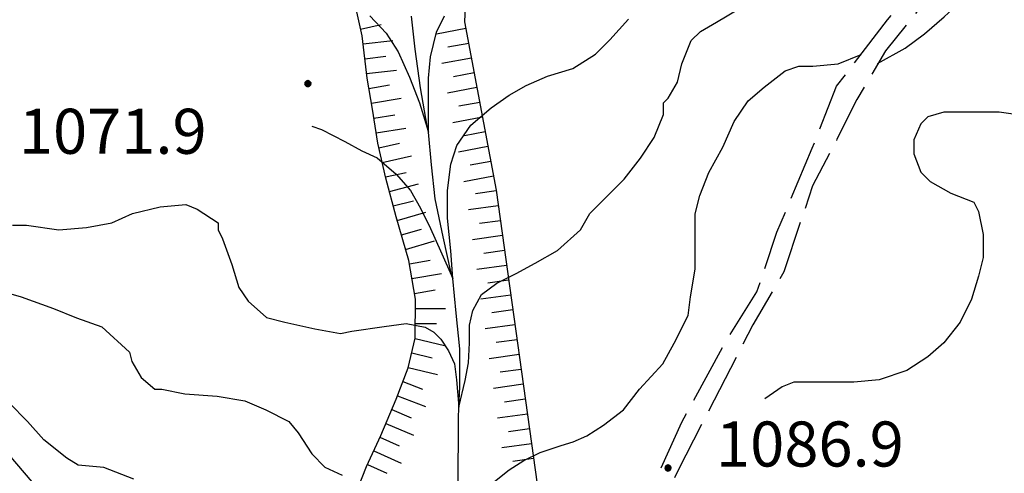
# Model space of a CAD drawing. Extents: x 2579649 to 2584473, y 4499563 to 4503021.
# Drawn here: x 2582303 to 2582467, y 4500256 to 4500332 of the extents above; entities that cross this region are included whole.
import ezdxf

# ---------------------------------------------------------------- set-up
doc = ezdxf.new("R2010")
doc.units = 0
doc.header["$LTSCALE"] = 5
doc.header["$MEASUREMENT"] = 0
for name, pattern in [('102', [2.5, 2, -0.5]), ('701', [2.5, 2, -0.5]), ('LSCA1', [1, -0.5, -0.5])]:
    doc.linetypes.add(name, pattern=pattern)
for name, color, linetype in [('10200000', 1, '102'), ('30200000', 1, 'Continuous'), ('60100000', 1, 'LSCA1'), ('70100000', 1, '701'), ('80100000', 2, 'Continuous'), ('80200000', 1, 'Continuous'), ('80400000', 1, 'Continuous'), ('A0140000', 2, 'Continuous')]:
    doc.layers.add(name, color=color, linetype=linetype)
doc.styles.get("Standard").update_dxf_attribs({"font": 'romans.shx'})

# ---------------------------------------------------------------- blocks, each defined once
blk = doc.blocks.new('CERCHIO5')
at = {"linetype": 'Continuous'}
for p, q in [((-0.196, 0.064), (-0.206, 0.001)), ((-0.206, 0.001), (-0.196, -0.062)), ((-0.003, -0.202), (-0.206, 0.001)), ((-0.206, 0.001), (-0.003, 0.001)), ((-0.196, -0.062), (0.022, 0.2)), ((-0.168, 0.12), (-0.196, 0.064)), ((0.162, -0.118), (-0.196, 0.064)), ((-0.196, 0.064), (0.19, -0.062)), ((-0.183, 0.032), (-0.184, 0.013)), ((-0.184, 0.013), (-0.184, -0.047)), ((-0.18, 0.058), (-0.183, 0.032)), ((-0.167, 0.093), (-0.182, 0.091)), ((-0.182, 0.091), (-0.092, 0.063)), ((-0.152, 0.092), (-0.18, 0.058)), ((-0.158, 0.051), (-0.172, 0.001)), ((-0.172, 0.001), (-0.165, -0.077)), ((-0.168, -0.118), (0.094, 0.177)), ((-0.123, 0.166), (-0.168, 0.12)), ((0.19, -0.062), (-0.168, 0.12)), ((-0.168, 0.12), (0, 0)), ((0, 0), (-0.168, -0.118)), ((-0.152, 0.092), (-0.167, 0.093)), ((-0.166, 0.023), (-0.083, 0.112)), ((-0.122, -0.02), (-0.166, 0.023)), ((-0.072, 0.156), (-0.158, 0.051)), ((-0.138, 0.053), (-0.158, -0.016)), ((-0.142, 0.108), (-0.152, 0.092)), ((-0.126, 0.022), (-0.152, 0.092)), ((-0.127, 0.089), (-0.145, 0)), ((-0.145, 0), (-0.12, -0.069)), ((-0.092, 0.063), (-0.144, 0.144)), ((-0.144, 0.144), (-0.002, 0.069)), ((-0.105, 0.116), (-0.142, 0.108)), ((-0.076, 0.082), (-0.138, 0.053)), ((-0.072, 0.156), (-0.127, 0.089)), ((-0.127, 0.089), (-0.123, 0.112)), ((-0.11, -0.009), (-0.127, 0.089)), ((-0.091, -0.032), (-0.126, 0.022)), ((-0.066, 0.194), (-0.123, 0.166)), ((0.06, 0.194), (-0.123, -0.164)), ((-0.123, -0.164), (-0.066, 0.194)), ((-0.003, -0.202), (-0.123, 0.166)), ((-0.123, 0.166), (0.162, -0.118)), ((-0.123, 0.112), (-0.114, 0.138)), ((-0.084, 0.048), (-0.122, -0.02)), ((-0.114, 0.138), (-0.098, 0.178)), ((-0.072, 0.156), (-0.105, 0.116)), ((-0.098, 0.178), (-0.082, 0.172)), ((-0.022, 0.154), (-0.084, 0.048)), ((-0.083, 0.112), (0.009, 0.101)), ((-0.082, 0.172), (-0.032, 0.175)), ((-0.05, 0.134), (-0.076, 0.082)), ((0.022, 0.2), (-0.072, 0.156)), ((-0.032, 0.175), (-0.072, 0.156)), ((-0.003, 0.152), (-0.072, 0.156)), ((-0.051, 0.061), (-0.07, -0.008)), ((-0.068, -0.179), (0.035, 0.008)), ((-0.003, 0.204), (-0.066, 0.194)), ((-0.066, 0.194), (0.116, -0.164)), ((0.012, 0.149), (-0.051, 0.112)), ((-0.051, 0.112), (-0.051, 0.061)), ((-0.016, 0.097), (-0.051, 0.061)), ((-0.051, 0.061), (-0.016, 0.097)), ((-0.04, 0.124), (-0.05, 0.134)), ((-0.032, 0.175), (-0.04, 0.124)), ((0.01, 0.186), (-0.032, 0.175)), ((0, 0.174), (-0.032, 0.175)), ((-0.032, 0.175), (0.012, 0.149)), ((0.006, 0.054), (-0.026, -0.018)), ((0.061, 0.125), (-0.022, 0.154)), ((-0.016, 0.097), (0.034, 0.11)), ((0.065, 0.085), (-0.016, 0.097)), ((-0.003, 0.001), (-0.003, 0.204)), ((0.06, 0.194), (-0.003, 0.204)), ((-0.003, 0.001), (0.06, 0.194)), ((0.116, 0.166), (-0.003, -0.202)), ((0.058, 0.137), (-0.003, 0.152)), ((-0.003, 0.001), (0.197, 0.001)), ((-0.003, 0.001), (-0.003, -0.202)), ((-0.002, 0.069), (0.042, 0.197)), ((0.042, 0.16), (0, 0.174)), ((0.072, 0.053), (0.002, -0.036)), ((0.067, 0.043), (0.006, 0.054)), ((0.009, 0.101), (0.072, 0.053)), ((0.034, 0.11), (0.01, 0.186)), ((0.026, -0.083), (0.079, 0.072)), ((0.147, 0.135), (0.033, 0.066)), ((0.033, 0.066), (0.19, 0.064)), ((0.034, 0.11), (0.093, 0.094)), ((0.074, -0.087), (0.034, 0.11)), ((0.035, 0.008), (0.147, 0.135)), ((0.094, 0.177), (0.038, -0.196)), ((0.042, 0.197), (0.067, 0.101)), ((0.107, 0.137), (0.042, 0.16)), ((0.051, -0.062), (0.106, 0.031)), ((0.118, 0.117), (0.058, 0.137)), ((0.116, 0.166), (0.06, 0.194)), ((0.06, -0.192), (0.116, 0.166)), ((0.162, 0.12), (0.06, -0.192)), ((0.079, 0.072), (0.061, 0.125)), ((0.119, 0.036), (0.065, 0.085)), ((0.065, -0.017), (0.067, 0.043)), ((0.067, 0.101), (0.08, 0.184)), ((0.08, 0.184), (0.195, -0.034)), ((0.093, 0.094), (0.124, 0.053)), ((0.14, 0.07), (0.097, -0.076)), ((0.106, 0.031), (0.14, 0.105)), ((0.158, 0.109), (0.107, 0.137)), ((0.162, 0.12), (0.116, 0.166)), ((0.116, -0.164), (0.162, 0.12)), ((0.116, -0.06), (0.119, 0.036)), ((0.156, 0.064), (0.118, 0.117)), ((0.124, 0.053), (0.124, 0.053)), ((0.124, 0.053), (0.128, -0.03)), ((0.131, -0.07), (0.156, 0.001)), ((0.14, 0.105), (0.14, 0.07)), ((0.162, 0.044), (0.156, 0.064)), ((0.156, 0.001), (0.162, 0.044)), ((0.174, 0.064), (0.158, 0.109)), ((0.19, 0.064), (0.162, 0.12)), ((0.19, 0.064), (0.173, -0.096)), ((0.182, -0.008), (0.174, 0.064)), ((0.2, 0.001), (0.19, 0.064)), ((0.19, -0.062), (0.2, 0.001)), ((-0.196, -0.062), (-0.168, -0.118)), ((0.173, -0.096), (-0.196, -0.062)), ((-0.184, -0.047), (-0.165, -0.099)), ((-0.168, -0.118), (-0.123, -0.164)), ((-0.165, -0.077), (-0.13, -0.127)), ((-0.165, -0.099), (-0.12, -0.15)), ((-0.158, -0.016), (-0.117, -0.042)), ((-0.15, -0.04), (-0.156, -0.11)), ((-0.156, -0.11), (-0.106, -0.134)), ((-0.122, -0.02), (-0.15, -0.04)), ((-0.13, -0.127), (-0.06, -0.146)), ((-0.125, -0.057), (-0.108, -0.025)), ((-0.101, -0.082), (-0.125, -0.057)), ((-0.123, -0.164), (-0.066, -0.192)), ((-0.108, -0.025), (-0.122, -0.02)), ((-0.12, -0.069), (-0.087, -0.093)), ((-0.12, -0.15), (-0.06, -0.163)), ((-0.117, -0.042), (-0.078, -0.017)), ((-0.101, -0.082), (-0.11, -0.009)), ((-0.106, -0.134), (-0.093, -0.156)), ((-0.003, -0.094), (-0.101, -0.082)), ((-0.083, -0.14), (-0.101, -0.082)), ((-0.064, -0.045), (-0.097, -0.097)), ((-0.097, -0.097), (0.026, -0.134)), ((-0.093, -0.156), (-0.091, -0.18)), ((-0.054, -0.075), (-0.091, -0.032)), ((-0.091, -0.18), (-0.054, -0.075)), ((-0.087, -0.093), (-0.028, -0.126)), ((-0.034, -0.151), (-0.083, -0.14)), ((-0.07, -0.008), (-0.042, -0.049)), ((0.038, -0.196), (-0.068, -0.179)), ((-0.066, -0.192), (-0.003, -0.202)), ((0.097, -0.076), (-0.064, -0.045)), ((-0.06, -0.146), (0.011, -0.159)), ((-0.06, -0.163), (-0.032, -0.185)), ((0.002, -0.036), (-0.054, -0.075)), ((0.051, -0.062), (-0.054, -0.075)), ((-0.054, -0.075), (0.051, -0.062)), ((-0.054, -0.075), (-0.049, -0.182)), ((-0.049, -0.182), (0.026, -0.083)), ((-0.042, -0.049), (0.014, -0.064)), ((0.048, -0.128), (-0.034, -0.151)), ((-0.032, -0.185), (0.04, -0.182)), ((-0.028, -0.126), (0.048, -0.128)), ((-0.026, -0.018), (0.022, -0.048)), ((0.136, -0.106), (-0.003, -0.094)), ((-0.003, -0.202), (0.06, -0.192)), ((0.011, -0.159), (0.044, -0.153)), ((0.014, -0.064), (0.048, -0.061)), ((0.022, -0.048), (0.075, -0.075)), ((0.026, -0.134), (0.074, -0.087)), ((0.128, -0.03), (0.035, -0.054)), ((0.035, -0.054), (0.048, -0.128)), ((0.04, -0.182), (0.062, -0.176)), ((0.044, -0.153), (0.098, -0.127)), ((0.048, -0.061), (0.065, -0.017)), ((0.048, -0.128), (0.107, -0.112)), ((0.128, -0.03), (0.051, -0.062)), ((0.06, -0.192), (0.116, -0.164)), ((0.062, -0.176), (0.095, -0.16)), ((0.075, -0.075), (0.152, -0.078)), ((0.095, -0.16), (0.119, -0.147)), ((0.098, -0.127), (0.131, -0.07)), ((0.107, -0.112), (0.116, -0.06)), ((0.116, -0.164), (0.162, -0.118)), ((0.119, -0.147), (0.136, -0.106)), ((0.195, -0.034), (0.128, -0.03)), ((0.152, -0.078), (0.175, -0.074)), ((0.162, -0.118), (0.19, -0.062)), ((0.175, -0.074), (0.182, -0.008))]:
    blk.add_line(p, q, dxfattribs=at)
blk = doc.blocks.new('BA1CORT')
at = {"linetype": 'Continuous'}
blk.add_line((0, 0), (0.7, 0), dxfattribs=at)
blk = doc.blocks.new('BA1LUNG')
at = {"linetype": 'Continuous'}
blk.add_line((0, 0), (1, 0), dxfattribs=at)

msp = doc.modelspace()

# ---------------------------------------------------------------- linework, layer by layer
at = {"layer": '10200000', "linetype": '102', "flags": 128}
for points in [[(2582393.35, 4500223.5), (2582399.98, 4500233.07), (2582408.08, 4500254.04), (2582412.86, 4500264.72), (2582419.85, 4500277.6), (2582425.37, 4500286.43), (2582428.68, 4500296.36), (2582434.57, 4500310.35), (2582438.62, 4500320.65), (2582447.08, 4500331.69), (2582456.28, 4500343.1), (2582467.32, 4500352.67), (2582478, 4500361.13), (2582490.88, 4500367.02), (2582506.33, 4500369.96), (2582521.79, 4500371.07), (2582533.56, 4500371.44), (2582545.71, 4500368.49), (2582560.43, 4500362.97), (2582581.04, 4500353.04), (2582607.53, 4500342), (2582625.93, 4500333.16), (2582648.01, 4500322.49), (2582667.15, 4500311.82), (2582684.44, 4500303.36), (2582704.68, 4500294.16), (2582716.46, 4500288.64), (2582723.08, 4500287.16), (2582728.97, 4500286.43), (2582732.65, 4500288.64), (2582738.54, 4500292.68), (2582741.48, 4500297.84), (2582742.22, 4500301.52), (2582742.22, 4500305.2), (2582741.48, 4500309.61), (2582737.8, 4500313.29), (2582728.6, 4500318.81), (2582713.52, 4500325.8), (2582705.05, 4500331.69), (2582700.27, 4500336.84), (2582691.8, 4500350.83), (2582684.08, 4500372.91), (2582681.5, 4500382.11), (2582678.56, 4500390.94), (2582674.88, 4500396.09), (2582667.52, 4500401.61), (2582661.26, 4500406.03), (2582654.63, 4500411.18), (2582650.96, 4500417.07), (2582648.38, 4500425.53), (2582648.01, 4500431.05), (2582648.75, 4500435.84), (2582649.61, 4500442.44)], [(2582994.98, 4500422.25), (2582984.19, 4500420), (2582976.55, 4500418.66), (2582947.99, 4500415.98), (2582901.26, 4500416.34), (2582864.09, 4500415.61), (2582844.22, 4500415.98), (2582838.33, 4500415.61), (2582828.76, 4500413.77), (2582819.56, 4500410.46), (2582803.74, 4500403.1), (2582791.59, 4500397.21), (2582779.08, 4500392.06), (2582769.51, 4500390.95), (2582763.99, 4500390.95), (2582755.16, 4500392.42), (2582748.54, 4500395.37), (2582735.29, 4500400.52), (2582709.9, 4500416.34), (2582693.34, 4500428.49), (2582676.41, 4500439.9), (2582667.21, 4500442.1), (2582661.32, 4500442.1), (2582655.8, 4500438.06), (2582652.49, 4500433.27), (2582651.38, 4500428.86), (2582652.49, 4500422.97), (2582655.06, 4500415.24), (2582659.48, 4500411.19), (2582666.1, 4500406.41), (2582673.1, 4500402.36), (2582679.72, 4500394.63), (2582683.03, 4500388.38), (2582687.08, 4500375.13), (2582692.97, 4500358.2), (2582696.28, 4500348.26), (2582701.06, 4500339.43), (2582707.69, 4500333.54), (2582715.78, 4500327.66), (2582725.35, 4500324.34), (2582735.66, 4500318.46), (2582740.44, 4500314.41), (2582744.86, 4500308.89), (2582745.96, 4500304.47), (2582745.96, 4500298.22), (2582741.91, 4500291.59), (2582734.55, 4500284.23), (2582728.3, 4500283.13), (2582720.57, 4500284.23), (2582706.22, 4500289.75), (2582683.03, 4500301.16), (2582673.1, 4500306.31), (2582662.42, 4500312.57), (2582650.65, 4500317.72), (2582618.63, 4500333.18), (2582590.3, 4500344.58), (2582571.16, 4500353.78), (2582561.22, 4500359.3), (2582548.71, 4500364.82), (2582540.62, 4500367.4), (2582526.63, 4500368.87), (2582517.8, 4500368.14), (2582506.02, 4500366.3), (2582492.41, 4500363.35), (2582484.31, 4500361.14), (2582473.27, 4500353.78), (2582459.66, 4500342.01), (2582452.66, 4500333.91), (2582446.78, 4500326.55), (2582441.99, 4500318.46), (2582438.68, 4500311.83), (2582434.63, 4500304.1), (2582429.85, 4500289.75), (2582424.7, 4500280.92), (2582412.18, 4500256.63), (2582406.66, 4500244.49), (2582402.25, 4500228.66), (2582398.46, 4500221.91)]]:
    msp.add_lwpolyline(points, dxfattribs=at)
at = {"layer": '30200000', "linetype": 'Continuous', "flags": 128}
msp.add_lwpolyline([(2582375.64, 4500253.84), (2582375.72, 4500265.33), (2582375.77, 4500267.2), (2582375.93, 4500270.6), (2582375.95, 4500276.95), (2582375.34, 4500282.88), (2582374.76, 4500288.63), (2582374.51, 4500289.53), (2582373.18, 4500295.6), (2582371.85, 4500301.9), (2582371.24, 4500307.6), (2582370.73, 4500313.03), (2582370.49, 4500314.04), (2582369.38, 4500320.4), (2582368.48, 4500326.84), (2582367.87, 4500332.33)], dxfattribs=at)
at = {"layer": '60100000', "linetype": 'LSCA1', "flags": 128}
for points in [[(2582339.97, 4500201.37), (2582343.21, 4500210.01), (2582345.41, 4500215.27), (2582347.4, 4500220.52), (2582349.38, 4500226.44), (2582351.01, 4500231.77), (2582352.56, 4500236.59), (2582354.11, 4500241.35), (2582356.31, 4500247.04), (2582358.23, 4500251.87), (2582360.43, 4500257.34), (2582362.77, 4500262.52), (2582365.34, 4500268.57), (2582367.33, 4500273.76), (2582368.52, 4500278.73), (2582368.56, 4500285.23), (2582367.45, 4500291.67), (2582365.33, 4500298.91), (2582363.64, 4500305.34), (2582362.31, 4500311.2), (2582361.41, 4500316.84), (2582360.51, 4500321.98), (2582359.69, 4500329.06), (2582358.14, 4500336.08), (2582356.88, 4500342.15), (2582356.34, 4500347.79), (2582355.66, 4500352.84), (2582353.24, 4500359.15), (2582351.63, 4500364.72), (2582351.16, 4500370.86), (2582348.67, 4500376.8), (2582347.84, 4500381.93), (2582348.38, 4500386.98), (2582351.3, 4500391.88), (2582354.36, 4500396.12), (2582356.78, 4500401.16), (2582359.48, 4500406.19), (2582362.48, 4500411.37), (2582365.34, 4500416.7), (2582367.89, 4500421.01), (2582370.3, 4500425.4), (2582373.66, 4500430.36), (2582376.65, 4500434.89), (2582379.93, 4500439.27), (2582382.7, 4500443.52), (2582385.92, 4500448.98), (2582387.84, 4500454.46), (2582389.9, 4500460.51), (2582392.03, 4500466.49), (2582393.3, 4500472.62), (2582394.27, 4500477.81), (2582395.4, 4500484.02), (2582395.59, 4500490.01), (2582394.62, 4500496.23), (2582391.76, 4500500.8), (2582387.23, 4500505.02), (2582381.91, 4500507.36), (2582374.85, 4500510.3), (2582368.73, 4500513.23), (2582363.84, 4500515), (2582358.93, 4500516.11), (2582353.88, 4500516.94), (2582348.46, 4500516.98), (2582343.41, 4500517.16), (2582337.63, 4500517.63), (2582330.85, 4500518.83), (2582325.81, 4500520.38), (2582320.32, 4500520.42), (2582313.75, 4500520.32), (2582307.53, 4500519.28), (2582302.18, 4500518.45), (2582296.47, 4500517.69), (2582289.68, 4500517.09), (2582284.69, 4500516.18), (2582278.4, 4500515), (2582272.47, 4500513.66), (2582268.11, 4500510.38), (2582264.61, 4500505.34), (2582265.37, 4500499.92), (2582266.92, 4500494.85)], [(2582656.65, 4500477.63), (2582649.56, 4500476.38), (2582644.27, 4500474.17), (2582638.48, 4500471.39), (2582633.91, 4500469.04), (2582628.7, 4500467.05), (2582623.63, 4500464.99), (2582617.55, 4500463.45), (2582612.06, 4500463.55), (2582607.24, 4500466.48), (2582602.56, 4500468.24), (2582597.43, 4500467.27), (2582594.66, 4500462.66), (2582593.31, 4500457.18), (2582592.91, 4500451.55), (2582592.8, 4500445.27), (2582591.83, 4500439.86), (2582588.98, 4500434.9), (2582584.2, 4500432.55), (2582578.48, 4500432.23), (2582573.21, 4500432.33), (2582568.16, 4500432.37), (2582561.95, 4500432.19), (2582556.31, 4500431.73), (2582550.31, 4500431.41), (2582536.52, 4500431.35), (2582530.89, 4500431.46), (2582524.39, 4500431.65), (2582518.4, 4500432.55), (2582512.92, 4500433.61), (2582509.7, 4500437.74), (2582507.71, 4500442.38), (2582505.66, 4500448.97), (2582503.74, 4500453.6), (2582500.16, 4500458.97), (2582497.45, 4500463.18), (2582493.51, 4500467.68), (2582489.86, 4500472.55), (2582485.84, 4500476.33), (2582481.03, 4500481.05), (2582477.52, 4500485.63), (2582473.94, 4500489.41), (2582470.65, 4500494.13), (2582466.99, 4500497.98), (2582463.34, 4500502.26), (2582460.63, 4500506.69), (2582456.16, 4500509.97), (2582451.05, 4500510.51), (2582445.62, 4500509.31), (2582441.41, 4500505.23), (2582438.98, 4500500.26), (2582437.22, 4500495.14), (2582435.3, 4500488.73), (2582433.89, 4500483.47), (2582433.05, 4500477.55), (2582431.94, 4500472.21), (2582429.95, 4500467.17), (2582427.59, 4500460.55), (2582417.92, 4500440.17), (2582405.88, 4500421.12), (2582399.53, 4500411.91), (2582396.56, 4500400.3), (2582393.57, 4500384.73), (2582390.34, 4500366.34), (2582386.11, 4500349.39), (2582377.17, 4500341.44), (2582376.74, 4500331.4), (2582381.97, 4500303.34), (2582389.48, 4500249.63), (2582390.49, 4500238.72), (2582393.48, 4500222.81), (2582389.97, 4500215.76), (2582381.41, 4500210.19), (2582363.03, 4500204.89), (2582351.86, 4500202.87)]]:
    msp.add_lwpolyline(points, dxfattribs=at)
at = {"layer": '70100000', "linetype": '701', "flags": 128}
msp.add_lwpolyline([(2582157.34, 4500362.78), (2582163.59, 4500358.27), (2582175.47, 4500352.91), (2582208.55, 4500342.07), (2582229.15, 4500333.91), (2582242.81, 4500326.17), (2582259.18, 4500321.44), (2582271.34, 4500316.08), (2582286.46, 4500308.47), (2582294.35, 4500301.27), (2582298.7, 4500292.28), (2582300.1, 4500285.91), (2582300.56, 4500279.55), (2582295.76, 4500274.17), (2582292.84, 4500270.29), (2582295.77, 4500265.29), (2582306.02, 4500253.3), (2582313.7, 4500247.04), (2582318.72, 4500241.02), (2582319.39, 4500233.57), (2582314.71, 4500225.66), (2582315.37, 4500215.54), (2582318.54, 4500203.31), (2582318.63, 4500195.66), (2582318.62, 4500194.65), (2582286.6, 4500190.75), (2582263.48, 4500188.52), (2582243.38, 4500186.42), (2582215.63, 4500183), (2582192.92, 4500178.53), (2582179.23, 4500172.27), (2582159.8, 4500160.34), (2582140.43, 4500147.76), (2582120.48, 4500134.97), (2582106.41, 4500126.11), (2582088.27, 4500114.6), (2582071.52, 4500104.39), (2582063.69, 4500098.45), (2582065.21, 4500110.79), (2582064.61, 4500128.77), (2582064.96, 4500147.7), (2582066, 4500173.97), (2582065.97, 4500190.51), (2582065.98, 4500203.01), (2582065.08, 4500208.14), (2582061.32, 4500218.78), (2582057.48, 4500226.75), (2582051.8, 4500230.33), (2582039.29, 4500228.68), (2582026.78, 4500225.88), (2582011.8, 4500222.3), (2582001.03, 4500220.56), (2581989.43, 4500217.36)], dxfattribs=at)
at = {"layer": '80100000', "linetype": 'Continuous', "flags": 128}
msp.add_lwpolyline([(2582351.33, 4500314.01), (2582352.95, 4500313.48), (2582356.81, 4500311.45), (2582359.66, 4500309.91), (2582362.18, 4500308.73), (2582365.35, 4500306.01), (2582367.71, 4500303.28), (2582369.39, 4500300.38), (2582371.06, 4500296.98), (2582372.74, 4500293.23), (2582374.76, 4500288.63), (2582374.42, 4500293.23), (2582373.91, 4500298.68), (2582373.91, 4500303.28), (2582374.42, 4500307.71), (2582375.43, 4500310.77), (2582377.77, 4500314.16), (2582381.14, 4500317.05), (2582384.15, 4500319.16), (2582387, 4500320.8), (2582390.53, 4500322.33), (2582394.75, 4500323.6), (2582398.51, 4500326), (2582400.91, 4500328.39), (2582403.99, 4500331.81)], dxfattribs=at)
at = {"layer": '80200000', "linetype": 'Continuous', "flags": 128}
for points in [[(2582445.4, 4500324.43), (2582450.02, 4500326.98), (2582453.23, 4500329.37), (2582456.54, 4500332.24), (2582458.65, 4500334.24), (2582460.74, 4500335.11), (2582463.45, 4500335.87), (2582466.91, 4500335.51), (2582471.13, 4500334.74), (2582473.44, 4500333.59), (2582478.04, 4500331.67), (2582481.88, 4500330.13), (2582485.34, 4500327.83), (2582488.41, 4500325.14), (2582491.87, 4500322.45), (2582494.13, 4500320.46)], [(2582301.54, 4500297.53), (2582303.84, 4500297.53), (2582309.22, 4500296.76), (2582313.82, 4500297.15), (2582318.05, 4500297.91), (2582321.5, 4500299.45), (2582326.11, 4500300.6), (2582330.33, 4500300.99), (2582332.25, 4500300.22), (2582335.71, 4500297.92), (2582335.71, 4500296.76), (2582336.48, 4500295.23), (2582338.02, 4500291), (2582339.17, 4500287.16), (2582340.7, 4500284.86), (2582343.78, 4500282.17), (2582346.85, 4500281.4), (2582351.84, 4500280.25), (2582356.06, 4500279.48), (2582357.98, 4500279.87), (2582363.36, 4500280.64), (2582367.02, 4500281.15), (2582370.18, 4500280.55), (2582371.62, 4500279.69), (2582372.78, 4500278.52), (2582374.06, 4500276.62), (2582375.07, 4500274.43), (2582375.37, 4500271.8), (2582375.77, 4500267.2), (2582376.81, 4500271.66), (2582377.38, 4500274.58), (2582377.52, 4500277.94), (2582377.52, 4500280.86), (2582378.1, 4500283.33), (2582379.54, 4500285.96), (2582382.12, 4500287.85), (2582385.3, 4500289.47), (2582388.46, 4500291.22), (2582392.16, 4500293.31), (2582396, 4500296.77), (2582397.54, 4500299.45), (2582400.22, 4500302.14), (2582403.29, 4500305.21), (2582405.98, 4500308.67), (2582408.29, 4500312.13), (2582409.82, 4500315.97), (2582409.82, 4500317.89), (2582410.59, 4500318.65), (2582412.13, 4500321.34), (2582412.89, 4500324.41), (2582414.43, 4500328.25), (2582415.97, 4500329.79), (2582418.65, 4500331.33), (2582422.49, 4500333.63)], [(2582360.99, 4500332.38), (2582363.68, 4500329.48), (2582365.69, 4500326.41), (2582367.54, 4500322.16), (2582369.23, 4500317.91), (2582370.73, 4500313.03), (2582370.73, 4500317.56), (2582370.73, 4500321.99), (2582371.06, 4500325.55), (2582372.07, 4500329.64), (2582373.41, 4500332.38)], [(2582381.69, 4500254.87), (2582384.14, 4500256.77), (2582386.59, 4500258.37), (2582389.32, 4500259.7), (2582392.77, 4500260.85), (2582394.79, 4500261.45), (2582397.09, 4500262.47), (2582399.82, 4500264.22), (2582403.17, 4500266.77), (2582405.85, 4500270.22), (2582409.69, 4500274.45), (2582411.61, 4500277.9), (2582413.92, 4500282.51), (2582414.3, 4500285.58), (2582415.07, 4500290.19), (2582415.07, 4500294.8), (2582415.07, 4500299.41), (2582415.84, 4500302.48), (2582417.37, 4500306.32), (2582419.68, 4500310.54), (2582421.6, 4500314.77), (2582423.9, 4500318.22), (2582426.59, 4500320.53), (2582430.04, 4500323.22), (2582432.35, 4500323.98), (2582434.65, 4500323.98), (2582438.88, 4500324.37), (2582442.68, 4500325.95)], [(2582468.37, 4500315.94), (2582465.68, 4500316.32), (2582461.07, 4500316.32), (2582456.46, 4500316.32), (2582453.78, 4500315.56), (2582452.62, 4500314.4), (2582451.47, 4500311.72), (2582451.47, 4500309.41), (2582452.63, 4500306.34), (2582454.16, 4500304.8), (2582457.62, 4500302.88), (2582461.46, 4500301.35), (2582462.23, 4500299.81), (2582462.99, 4500295.97), (2582462.99, 4500292.13), (2582462.23, 4500289.06), (2582461.07, 4500285.22), (2582459.15, 4500281.38), (2582456.47, 4500277.92), (2582453.78, 4500275.62), (2582450.32, 4500273.32), (2582445.71, 4500271.78), (2582441.49, 4500271.4), (2582437.27, 4500271.4), (2582431.51, 4500271.4), (2582429.59, 4500270.63), (2582426.67, 4500268.59)], [(2582299.1, 4500286.73), (2582302.94, 4500285.58), (2582308.32, 4500283.66), (2582312.16, 4500282.12), (2582316.38, 4500280.59), (2582320.99, 4500276.37), (2582321.37, 4500274.83), (2582322.91, 4500272.14), (2582325.21, 4500270.22), (2582326.37, 4500270.22), (2582330.21, 4500269.45), (2582335.58, 4500269.07), (2582340.19, 4500268.3), (2582343.65, 4500266.77), (2582347.49, 4500264.85), (2582349.02, 4500262.93), (2582351.33, 4500259.47), (2582353.49, 4500257.21), (2582356.38, 4500255.9)], [(2582321.68, 4500255.26), (2582316.69, 4500257.18), (2582312.47, 4500257.57), (2582310.55, 4500258.72), (2582306.71, 4500261.79), (2582304.02, 4500264.86), (2582300.95, 4500267.94)]]:
    msp.add_lwpolyline(points, dxfattribs=at)

# ---------------------------------------------------------------- block references
at = {"layer": '60100000', "linetype": 'Continuous'}
for name, p, xscale, yscale, zscale, rotation in [('BA1CORT', (2582359.44, 4500330.19), 4.999999999464389, 4.999999999464389, 4.999999999464389, 12.43452294661811), ('BA1LUNG', (2582376.95, 4500330.26), 5.000000000159238, 5.000000000159238, 5.000000000159238, 190.5542864494956), ('BA1LUNG', (2582359.84, 4500327.72), 5.000000001080172, 5.000000001080172, 5.000000001080172, 6.601895529226931), ('BA1CORT', (2582377.41, 4500327.8), 5.000000000159238, 5.000000000159238, 5.000000000159238, 190.5542864494956), ('BA1CORT', (2582360.13, 4500325.24), 5.000000001080172, 5.000000001080172, 5.000000001080172, 6.601895529226931), ('BA1LUNG', (2582377.87, 4500325.34), 5.000000000159238, 5.000000000159238, 5.000000000159238, 190.5542864494956), ('BA1LUNG', (2582360.42, 4500322.76), 5.000000001080172, 5.000000001080172, 5.000000001080172, 6.601895529226931), ('BA1CORT', (2582378.33, 4500322.89), 5.000000000159238, 5.000000000159238, 5.000000000159238, 190.5542864494956), ('BA1CORT', (2582360.8, 4500320.29), 5.000000000697034, 5.000000000697034, 5.000000000697034, 9.923267054850466), ('BA1LUNG', (2582378.79, 4500320.43), 5.000000000159238, 5.000000000159238, 5.000000000159238, 190.5542864494956), ('BA1LUNG', (2582361.23, 4500317.82), 5.000000000697034, 5.000000000697034, 5.000000000697034, 9.923267054850466), ('BA1CORT', (2582379.24, 4500317.97), 5.000000000159238, 5.000000000159238, 5.000000000159238, 190.5542864494956), ('BA1CORT', (2582361.65, 4500315.36), 5.000000000128262, 5.000000000128262, 5.000000000128262, 9.134243027000679), ('BA1LUNG', (2582379.7, 4500315.51), 5.000000000159238, 5.000000000159238, 5.000000000159238, 190.5542864494956), ('BA1LUNG', (2582362.04, 4500312.89), 5.000000000128262, 5.000000000128262, 5.000000000128262, 9.134243027000679), ('BA1CORT', (2582380.16, 4500313.06), 5.000000000159238, 5.000000000159238, 5.000000000159238, 190.5542864494956), ('BA1CORT', (2582362.49, 4500310.43), 5.000000000010954, 5.000000000010954, 5.000000000010954, 12.77087051914301), ('BA1LUNG', (2582380.62, 4500310.6), 5.000000000159238, 5.000000000159238, 5.000000000159238, 190.5542864494956), ('BA1LUNG', (2582363.04, 4500307.99), 5.000000000010954, 5.000000000010954, 5.000000000010954, 12.77087051914301), ('BA1CORT', (2582381.08, 4500308.14), 5.000000000159238, 5.000000000159238, 5.000000000159238, 190.5542864494956), ('BA1CORT', (2582363.59, 4500305.55), 5.000000000010954, 5.000000000010954, 5.000000000010954, 12.77087051914301), ('BA1LUNG', (2582381.53, 4500305.68), 5.000000000159238, 5.000000000159238, 5.000000000159238, 190.5542864494956), ('BA1LUNG', (2582364.22, 4500303.13), 5.00000000086738, 5.00000000086738, 5.00000000086738, 14.68353150352547), ('BA1CORT', (2582381.99, 4500303.22), 4.999999999392093, 4.999999999392093, 4.999999999392093, 187.957536459186), ('BA1CORT', (2582364.85, 4500300.72), 5.00000000086738, 5.00000000086738, 5.00000000086738, 14.68353150352547), ('BA1LUNG', (2582382.33, 4500300.75), 4.999999999392093, 4.999999999392093, 4.999999999392093, 187.957536459186), ('BA1LUNG', (2582365.51, 4500298.3), 5.000000001212358, 5.000000001212358, 5.000000001212358, 16.37024206150589), ('BA1CORT', (2582382.68, 4500298.27), 4.999999999392093, 4.999999999392093, 4.999999999392093, 187.957536459186), ('BA1CORT', (2582366.21, 4500295.9), 5.000000001212358, 5.000000001212358, 5.000000001212358, 16.37024206150589), ('BA1LUNG', (2582383.02, 4500295.8), 4.999999999392093, 4.999999999392093, 4.999999999392093, 187.957536459186), ('BA1LUNG', (2582366.91, 4500293.5), 5.000000001212358, 5.000000001212358, 5.000000001212358, 16.37024206150589), ('BA1CORT', (2582383.37, 4500293.32), 4.999999999392093, 4.999999999392093, 4.999999999392093, 187.957536459186), ('BA1CORT', (2582367.55, 4500291.09), 4.999999999243721, 4.999999999243721, 4.999999999243721, 9.771987171375374), ('BA1LUNG', (2582383.72, 4500290.84), 4.999999999392093, 4.999999999392093, 4.999999999392093, 187.957536459186), ('BA1LUNG', (2582367.98, 4500288.63), 4.999999999243721, 4.999999999243721, 4.999999999243721, 9.771987171375374), ('BA1CORT', (2582384.06, 4500288.37), 4.999999999392093, 4.999999999392093, 4.999999999392093, 187.957536459186), ('BA1CORT', (2582368.4, 4500286.16), 4.999999999243721, 4.999999999243721, 4.999999999243721, 9.771987171375374), ('BA1LUNG', (2582384.41, 4500285.89), 4.999999999392093, 4.999999999392093, 4.999999999392093, 187.957536459186), ('BA1LUNG', (2582368.55, 4500283.68), 5.000000000602663, 5.000000000602663, 5.000000000602663, 359.6474150321044), ('BA1CORT', (2582384.75, 4500283.42), 4.999999999392093, 4.999999999392093, 4.999999999392093, 187.957536459186), ('BA1CORT', (2582368.54, 4500281.18), 5.000000000602663, 5.000000000602663, 5.000000000602663, 359.6474150321044), ('BA1LUNG', (2582385.1, 4500280.94), 4.999999999392093, 4.999999999392093, 4.999999999392093, 187.957536459186), ('BA1LUNG', (2582368.51, 4500278.68), 4.999999999520223, 4.999999999520223, 4.999999999520223, 346.4776671949338), ('BA1CORT', (2582385.45, 4500278.46), 4.999999999392093, 4.999999999392093, 4.999999999392093, 187.957536459186), ('BA1CORT', (2582367.93, 4500276.25), 4.999999999520223, 4.999999999520223, 4.999999999520223, 346.4776671949338), ('BA1LUNG', (2582385.79, 4500275.99), 4.999999999392093, 4.999999999392093, 4.999999999392093, 187.957536459186), ('BA1LUNG', (2582367.34, 4500273.82), 4.999999999520223, 4.999999999520223, 4.999999999520223, 346.4776671949338), ('BA1CORT', (2582386.14, 4500273.51), 4.999999999392093, 4.999999999392093, 4.999999999392093, 187.957536459186), ('BA1CORT', (2582366.46, 4500271.48), 4.99999999970058, 4.99999999970058, 4.99999999970058, 339.0720976177874), ('BA1LUNG', (2582386.49, 4500271.04), 4.999999999392093, 4.999999999392093, 4.999999999392093, 187.957536459186), ('BA1LUNG', (2582365.56, 4500269.14), 4.99999999970058, 4.99999999970058, 4.99999999970058, 339.0720976177874), ('BA1CORT', (2582386.83, 4500268.56), 4.999999999392093, 4.999999999392093, 4.999999999392093, 187.957536459186), ('BA1CORT', (2582364.61, 4500266.84), 5.000000001058735, 5.000000001058735, 5.000000001058735, 336.9662823798133), ('BA1LUNG', (2582387.18, 4500266.08), 4.999999999392093, 4.999999999392093, 4.999999999392093, 187.957536459186), ('BA1LUNG', (2582363.63, 4500264.53), 5.000000001058735, 5.000000001058735, 5.000000001058735, 336.9662823798133), ('BA1CORT', (2582387.52, 4500263.61), 4.999999999392093, 4.999999999392093, 4.999999999392093, 187.957536459186), ('BA1CORT', (2582362.64, 4500262.24), 4.999999998777377, 4.999999998777377, 4.999999998777377, 335.6578168039933), ('BA1LUNG', (2582361.61, 4500259.96), 4.999999998777377, 4.999999998777377, 4.999999998777377, 335.6578168039933), ('BA1LUNG', (2582387.87, 4500261.13), 4.999999999392093, 4.999999999392093, 4.999999999392093, 187.957536459186), ('BA1CORT', (2582388.22, 4500258.66), 4.999999999392093, 4.999999999392093, 4.999999999392093, 187.957536459186), ('BA1CORT', (2582360.58, 4500257.68), 4.999999998777377, 4.999999998777377, 4.999999998777377, 335.6578168039933)]:
    msp.add_blockref(name, p, dxfattribs=dict(at, xscale=xscale, yscale=yscale, zscale=zscale, rotation=rotation))
at = {"layer": '80400000', "linetype": 'Continuous', "xscale": 2.5, "yscale": 2.5, "zscale": 2.5}
for p in [(2582350.66, 4500321.1), (2582410.57, 4500257.1)]:
    msp.add_blockref('CERCHIO5', p, dxfattribs=at)

# ---------------------------------------------------------------- texts
at = {"layer": 'A0140000', "linetype": 'Continuous'}
for s, p in [('1071.9', (2582302.58, 4500309.41)), ('1086.9', (2582418.56, 4500257.34))]:
    msp.add_text(s, height=7.5, dxfattribs=at).set_placement(p)

doc.saveas('drawing.dxf')
